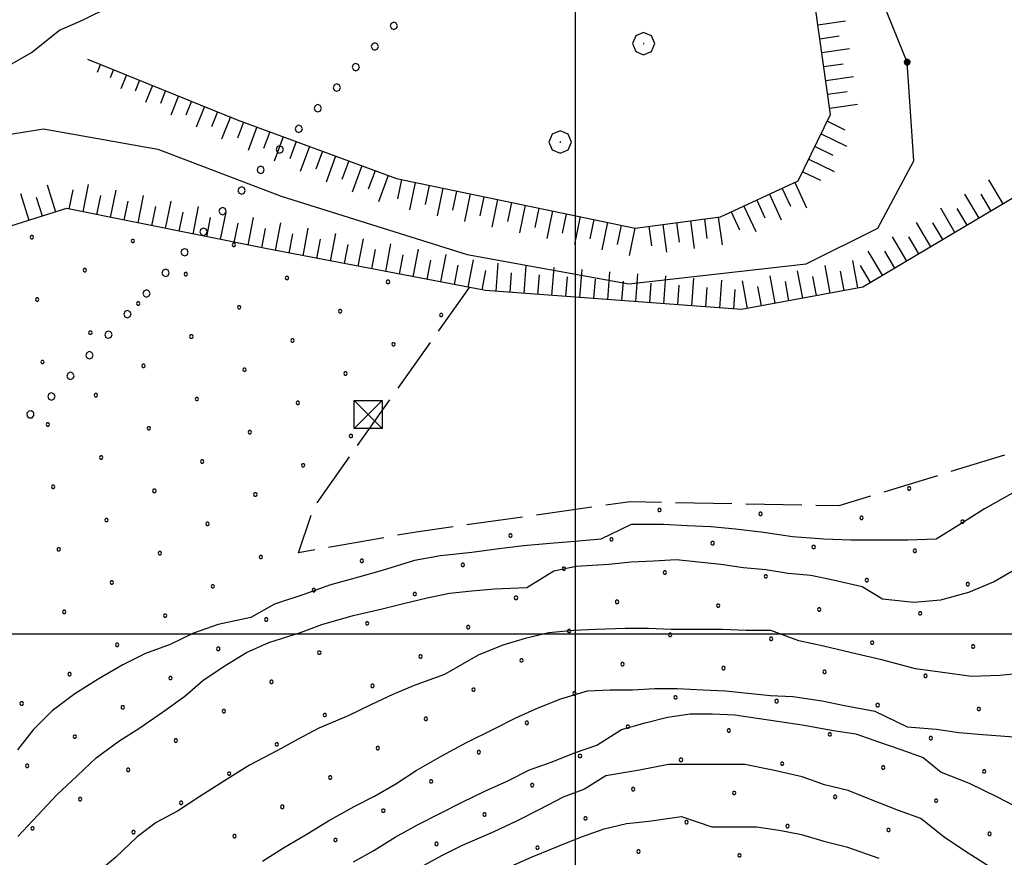
# Model space of a CAD drawing. Extents: x 2597731 to 2602555, y 4455316 to 4458774.
# Drawn here: x 2598401 to 2598576, y 4457460 to 4457610 of the extents above; entities that cross this region are included whole.
import ezdxf

# ---------------------------------------------------------------- set-up
doc = ezdxf.new("R2010")
doc.units = 0
doc.header["$LTSCALE"] = 5
doc.header["$MEASUREMENT"] = 0
for name, pattern in [('702', [2.5, 2, -0.5]), ('901', [0]), ('LSCA1', [1, -0.5, -0.5])]:
    doc.linetypes.add(name, pattern=pattern)
for name, color, linetype in [('30200000', 4, 'Continuous'), ('40210000', 1, 'Continuous'), ('60100000', 1, 'LSCA1'), ('70200000', 1, '702'), ('70400000', 1, 'Continuous'), ('80100000', 13, 'Continuous'), ('80200000', 1, 'Continuous'), ('80400000', 1, 'Continuous'), ('90100000', 240, '901'), ('C7140000', 1, 'Continuous'), ('CORNICE', 1, 'Continuous')]:
    doc.layers.add(name, color=color, linetype=linetype)

# ---------------------------------------------------------------- blocks, each defined once
blk = doc.blocks.new('TRALICCI')
at = {"linetype": 'Continuous'}
for p, q in [((-0.5, 0.5), (0.5, 0.5)), ((-0.5, -0.5), (-0.5, 0.5)), ((-0.5, 0.5), (0, 0)), ((0.5, 0.5), (-0.5, -0.5)), ((0.5, 0.5), (0.5, -0.5)), ((0, 0), (0.5, -0.5)), ((0.5, -0.5), (-0.5, -0.5))]:
    blk.add_line(p, q, dxfattribs=at)
blk = doc.blocks.new('BA1LUNG')
at = {"linetype": 'Continuous'}
blk.add_line((0, 0), (1, 0), dxfattribs=at)
blk = doc.blocks.new('BA1CORT')
at = {"linetype": 'Continuous'}
blk.add_line((0, 0), (0.7, 0), dxfattribs=at)
blk = doc.blocks.new('CERCHIO1')
at = {"linetype": 'Continuous'}
for p, q in [((0.003, 0.398), (-0.28, 0.28)), ((0.286, 0.28), (0.003, 0.398)), ((-0.28, 0.28), (-0.397, -0.002)), ((0, 0), (-0.002, -0.003)), ((0.002, 0.002), (0, 0)), ((0.005, 0.003), (0.002, 0.002)), ((0.009, 0.003), (0.005, 0.003)), ((0.011, 0.001), (0.009, 0.003)), ((0.013, -0.001), (0.011, 0.001)), ((0.403, -0.002), (0.286, 0.28)), ((-0.397, -0.002), (-0.28, -0.285)), ((-0.28, -0.285), (0.003, -0.402)), ((-0.002, -0.003), (-0.002, -0.006)), ((-0.002, -0.006), (0, -0.009)), ((0, -0.009), (0.002, -0.011)), ((0.002, -0.011), (0.005, -0.013)), ((0.003, -0.402), (0.286, -0.285)), ((0.005, -0.013), (0.009, -0.012)), ((0.009, -0.012), (0.011, -0.011)), ((0.011, -0.011), (0.013, -0.008)), ((0.014, -0.005), (0.013, -0.001)), ((0.013, -0.008), (0.014, -0.005)), ((0.286, -0.285), (0.403, -0.002))]:
    blk.add_line(p, q, dxfattribs=at)
blk = doc.blocks.new('CERCHIO5')
at = {"linetype": 'Continuous'}
for p, q in [((-0.196, 0.064), (-0.206, 0.001)), ((-0.206, 0.001), (-0.196, -0.062)), ((-0.003, -0.202), (-0.206, 0.001)), ((-0.206, 0.001), (-0.003, 0.001)), ((-0.196, -0.062), (0.022, 0.2)), ((-0.168, 0.12), (-0.196, 0.064)), ((0.162, -0.118), (-0.196, 0.064)), ((-0.196, 0.064), (0.19, -0.062)), ((-0.183, 0.032), (-0.184, 0.013)), ((-0.184, 0.013), (-0.184, -0.047)), ((-0.18, 0.058), (-0.183, 0.032)), ((-0.167, 0.093), (-0.182, 0.091)), ((-0.182, 0.091), (-0.092, 0.063)), ((-0.152, 0.092), (-0.18, 0.058)), ((-0.158, 0.051), (-0.172, 0.001)), ((-0.172, 0.001), (-0.165, -0.077)), ((-0.168, -0.118), (0.094, 0.177)), ((-0.123, 0.166), (-0.168, 0.12)), ((0.19, -0.062), (-0.168, 0.12)), ((-0.168, 0.12), (0, 0)), ((0, 0), (-0.168, -0.118)), ((-0.152, 0.092), (-0.167, 0.093)), ((-0.166, 0.023), (-0.083, 0.112)), ((-0.122, -0.02), (-0.166, 0.023)), ((-0.072, 0.156), (-0.158, 0.051)), ((-0.138, 0.053), (-0.158, -0.016)), ((-0.142, 0.108), (-0.152, 0.092)), ((-0.126, 0.022), (-0.152, 0.092)), ((-0.127, 0.089), (-0.145, 0)), ((-0.145, 0), (-0.12, -0.069)), ((-0.092, 0.063), (-0.144, 0.144)), ((-0.144, 0.144), (-0.002, 0.069)), ((-0.105, 0.116), (-0.142, 0.108)), ((-0.076, 0.082), (-0.138, 0.053)), ((-0.072, 0.156), (-0.127, 0.089)), ((-0.127, 0.089), (-0.123, 0.112)), ((-0.11, -0.009), (-0.127, 0.089)), ((-0.091, -0.032), (-0.126, 0.022)), ((-0.066, 0.194), (-0.123, 0.166)), ((0.06, 0.194), (-0.123, -0.164)), ((-0.123, -0.164), (-0.066, 0.194)), ((-0.003, -0.202), (-0.123, 0.166)), ((-0.123, 0.166), (0.162, -0.118)), ((-0.123, 0.112), (-0.114, 0.138)), ((-0.084, 0.048), (-0.122, -0.02)), ((-0.114, 0.138), (-0.098, 0.178)), ((-0.072, 0.156), (-0.105, 0.116)), ((-0.098, 0.178), (-0.082, 0.172)), ((-0.022, 0.154), (-0.084, 0.048)), ((-0.083, 0.112), (0.009, 0.101)), ((-0.082, 0.172), (-0.032, 0.175)), ((-0.05, 0.134), (-0.076, 0.082)), ((0.022, 0.2), (-0.072, 0.156)), ((-0.032, 0.175), (-0.072, 0.156)), ((-0.003, 0.152), (-0.072, 0.156)), ((-0.051, 0.061), (-0.07, -0.008)), ((-0.068, -0.179), (0.035, 0.008)), ((-0.003, 0.204), (-0.066, 0.194)), ((-0.066, 0.194), (0.116, -0.164)), ((0.012, 0.149), (-0.051, 0.112)), ((-0.051, 0.112), (-0.051, 0.061)), ((-0.016, 0.097), (-0.051, 0.061)), ((-0.051, 0.061), (-0.016, 0.097)), ((-0.04, 0.124), (-0.05, 0.134)), ((-0.032, 0.175), (-0.04, 0.124)), ((0.01, 0.186), (-0.032, 0.175)), ((0, 0.174), (-0.032, 0.175)), ((-0.032, 0.175), (0.012, 0.149)), ((0.006, 0.054), (-0.026, -0.018)), ((0.061, 0.125), (-0.022, 0.154)), ((-0.016, 0.097), (0.034, 0.11)), ((0.065, 0.085), (-0.016, 0.097)), ((-0.003, 0.001), (-0.003, 0.204)), ((0.06, 0.194), (-0.003, 0.204)), ((-0.003, 0.001), (0.06, 0.194)), ((0.116, 0.166), (-0.003, -0.202)), ((0.058, 0.137), (-0.003, 0.152)), ((-0.003, 0.001), (0.197, 0.001)), ((-0.003, 0.001), (-0.003, -0.202)), ((-0.002, 0.069), (0.042, 0.197)), ((0.042, 0.16), (0, 0.174)), ((0.072, 0.053), (0.002, -0.036)), ((0.067, 0.043), (0.006, 0.054)), ((0.009, 0.101), (0.072, 0.053)), ((0.034, 0.11), (0.01, 0.186)), ((0.026, -0.083), (0.079, 0.072)), ((0.147, 0.135), (0.033, 0.066)), ((0.033, 0.066), (0.19, 0.064)), ((0.034, 0.11), (0.093, 0.094)), ((0.074, -0.087), (0.034, 0.11)), ((0.035, 0.008), (0.147, 0.135)), ((0.094, 0.177), (0.038, -0.196)), ((0.042, 0.197), (0.067, 0.101)), ((0.107, 0.137), (0.042, 0.16)), ((0.051, -0.062), (0.106, 0.031)), ((0.118, 0.117), (0.058, 0.137)), ((0.116, 0.166), (0.06, 0.194)), ((0.06, -0.192), (0.116, 0.166)), ((0.162, 0.12), (0.06, -0.192)), ((0.079, 0.072), (0.061, 0.125)), ((0.119, 0.036), (0.065, 0.085)), ((0.065, -0.017), (0.067, 0.043)), ((0.067, 0.101), (0.08, 0.184)), ((0.08, 0.184), (0.195, -0.034)), ((0.093, 0.094), (0.124, 0.053)), ((0.14, 0.07), (0.097, -0.076)), ((0.106, 0.031), (0.14, 0.105)), ((0.158, 0.109), (0.107, 0.137)), ((0.162, 0.12), (0.116, 0.166)), ((0.116, -0.164), (0.162, 0.12)), ((0.116, -0.06), (0.119, 0.036)), ((0.156, 0.064), (0.118, 0.117)), ((0.124, 0.053), (0.124, 0.053)), ((0.124, 0.053), (0.128, -0.03)), ((0.131, -0.07), (0.156, 0.001)), ((0.14, 0.105), (0.14, 0.07)), ((0.162, 0.044), (0.156, 0.064)), ((0.156, 0.001), (0.162, 0.044)), ((0.174, 0.064), (0.158, 0.109)), ((0.19, 0.064), (0.162, 0.12)), ((0.19, 0.064), (0.173, -0.096)), ((0.182, -0.008), (0.174, 0.064)), ((0.2, 0.001), (0.19, 0.064)), ((0.19, -0.062), (0.2, 0.001)), ((-0.196, -0.062), (-0.168, -0.118)), ((0.173, -0.096), (-0.196, -0.062)), ((-0.184, -0.047), (-0.165, -0.099)), ((-0.168, -0.118), (-0.123, -0.164)), ((-0.165, -0.077), (-0.13, -0.127)), ((-0.165, -0.099), (-0.12, -0.15)), ((-0.158, -0.016), (-0.117, -0.042)), ((-0.15, -0.04), (-0.156, -0.11)), ((-0.156, -0.11), (-0.106, -0.134)), ((-0.122, -0.02), (-0.15, -0.04)), ((-0.13, -0.127), (-0.06, -0.146)), ((-0.125, -0.057), (-0.108, -0.025)), ((-0.101, -0.082), (-0.125, -0.057)), ((-0.123, -0.164), (-0.066, -0.192)), ((-0.108, -0.025), (-0.122, -0.02)), ((-0.12, -0.069), (-0.087, -0.093)), ((-0.12, -0.15), (-0.06, -0.163)), ((-0.117, -0.042), (-0.078, -0.017)), ((-0.101, -0.082), (-0.11, -0.009)), ((-0.106, -0.134), (-0.093, -0.156)), ((-0.003, -0.094), (-0.101, -0.082)), ((-0.083, -0.14), (-0.101, -0.082)), ((-0.064, -0.045), (-0.097, -0.097)), ((-0.097, -0.097), (0.026, -0.134)), ((-0.093, -0.156), (-0.091, -0.18)), ((-0.054, -0.075), (-0.091, -0.032)), ((-0.091, -0.18), (-0.054, -0.075)), ((-0.087, -0.093), (-0.028, -0.126)), ((-0.034, -0.151), (-0.083, -0.14)), ((-0.07, -0.008), (-0.042, -0.049)), ((0.038, -0.196), (-0.068, -0.179)), ((-0.066, -0.192), (-0.003, -0.202)), ((0.097, -0.076), (-0.064, -0.045)), ((-0.06, -0.146), (0.011, -0.159)), ((-0.06, -0.163), (-0.032, -0.185)), ((0.002, -0.036), (-0.054, -0.075)), ((0.051, -0.062), (-0.054, -0.075)), ((-0.054, -0.075), (0.051, -0.062)), ((-0.054, -0.075), (-0.049, -0.182)), ((-0.049, -0.182), (0.026, -0.083)), ((-0.042, -0.049), (0.014, -0.064)), ((0.048, -0.128), (-0.034, -0.151)), ((-0.032, -0.185), (0.04, -0.182)), ((-0.028, -0.126), (0.048, -0.128)), ((-0.026, -0.018), (0.022, -0.048)), ((0.136, -0.106), (-0.003, -0.094)), ((-0.003, -0.202), (0.06, -0.192)), ((0.011, -0.159), (0.044, -0.153)), ((0.014, -0.064), (0.048, -0.061)), ((0.022, -0.048), (0.075, -0.075)), ((0.026, -0.134), (0.074, -0.087)), ((0.128, -0.03), (0.035, -0.054)), ((0.035, -0.054), (0.048, -0.128)), ((0.04, -0.182), (0.062, -0.176)), ((0.044, -0.153), (0.098, -0.127)), ((0.048, -0.061), (0.065, -0.017)), ((0.048, -0.128), (0.107, -0.112)), ((0.128, -0.03), (0.051, -0.062)), ((0.06, -0.192), (0.116, -0.164)), ((0.062, -0.176), (0.095, -0.16)), ((0.075, -0.075), (0.152, -0.078)), ((0.095, -0.16), (0.119, -0.147)), ((0.098, -0.127), (0.131, -0.07)), ((0.107, -0.112), (0.116, -0.06)), ((0.116, -0.164), (0.162, -0.118)), ((0.119, -0.147), (0.136, -0.106)), ((0.195, -0.034), (0.128, -0.03)), ((0.152, -0.078), (0.175, -0.074)), ((0.162, -0.118), (0.19, -0.062)), ((0.175, -0.074), (0.182, -0.008))]:
    blk.add_line(p, q, dxfattribs=at)
blk = doc.blocks.new('PALLINO1')
at = {"linetype": 'Continuous'}
for p, q in [((-0.121, 0.088), (-0.15, 0)), ((-0.15, 0), (-0.121, -0.088)), ((-0.046, 0.143), (-0.121, 0.088)), ((0.046, 0.143), (-0.046, 0.143)), ((0.121, 0.088), (0.046, 0.143)), ((0.15, 0), (0.121, 0.088)), ((0.121, -0.088), (0.15, 0)), ((-0.121, -0.088), (-0.046, -0.143)), ((-0.046, -0.143), (0.046, -0.143)), ((0.046, -0.143), (0.121, -0.088))]:
    blk.add_line(p, q, dxfattribs=at)
blk = doc.blocks.new('CAMP_BB80D7DD')
at = {"layer": 'C7140000', "linetype": 'Continuous', "xscale": 2, "yscale": 2, "zscale": 2}
for p in [(2598403.035, 4457570.791), (2598421.05, 4457570.102), (2598439.065, 4457569.413), (2598412.524, 4457564.877), (2598430.538, 4457564.188), (2598448.553, 4457563.499), (2598466.567, 4457562.81), (2598403.997, 4457559.652), (2598422.012, 4457558.963), (2598440.026, 4457558.274), (2598458.041, 4457557.585), (2598476.056, 4457556.897), (2598413.485, 4457553.738), (2598431.5, 4457553.049), (2598449.515, 4457552.36), (2598467.529, 4457551.672), (2598404.959, 4457548.513), (2598422.974, 4457547.824), (2598440.988, 4457547.135), (2598459.003, 4457546.447), (2598414.447, 4457542.599), (2598432.462, 4457541.91), (2598450.476, 4457541.222), (2598405.921, 4457537.374), (2598423.935, 4457536.686), (2598441.95, 4457535.997), (2598459.965, 4457535.308), (2598415.409, 4457531.461), (2598433.424, 4457530.772), (2598451.438, 4457530.083), (2598406.883, 4457526.236), (2598559.526, 4457525.949), (2598424.897, 4457525.547), (2598442.912, 4457524.858), (2598514.97, 4457522.102), (2598532.985, 4457521.413), (2598550.999, 4457520.724), (2598416.371, 4457520.322), (2598434.385, 4457519.633), (2598569.014, 4457520.035), (2598488.429, 4457517.566), (2598506.444, 4457516.877), (2598524.458, 4457516.188), (2598542.473, 4457515.499), (2598407.844, 4457515.097), (2598425.859, 4457514.408), (2598443.874, 4457513.719), (2598560.488, 4457514.81), (2598461.888, 4457513.03), (2598479.903, 4457512.341), (2598497.917, 4457511.652), (2598515.932, 4457510.963), (2598533.947, 4457510.274), (2598417.333, 4457509.183), (2598435.347, 4457508.494), (2598551.961, 4457509.585), (2598569.976, 4457508.896), (2598453.362, 4457507.805), (2598471.376, 4457507.116), (2598489.391, 4457506.427), (2598507.406, 4457505.738), (2598525.42, 4457505.049), (2598408.806, 4457503.958), (2598426.821, 4457503.269), (2598543.435, 4457504.36), (2598561.449, 4457503.671), (2598444.835, 4457502.58), (2598462.85, 4457501.891), (2598480.865, 4457501.202), (2598498.879, 4457500.513), (2598516.894, 4457499.824), (2598418.294, 4457498.044), (2598534.908, 4457499.135), (2598552.923, 4457498.446), (2598570.937, 4457497.757), (2598436.309, 4457497.355), (2598454.324, 4457496.666), (2598472.338, 4457495.977), (2598490.353, 4457495.288), (2598508.367, 4457494.599), (2598409.768, 4457492.819), (2598526.382, 4457493.91), (2598544.397, 4457493.221), (2598562.411, 4457492.532), (2598427.783, 4457492.13), (2598445.797, 4457491.441), (2598463.812, 4457490.752), (2598481.826, 4457490.063), (2598499.841, 4457489.374), (2598401.242, 4457487.594), (2598517.856, 4457488.685), (2598535.87, 4457487.996), (2598553.885, 4457487.307), (2598419.256, 4457486.905), (2598437.271, 4457486.216), (2598455.285, 4457485.527), (2598571.899, 4457486.619), (2598473.3, 4457484.838), (2598491.315, 4457484.149), (2598509.329, 4457483.46), (2598527.344, 4457482.771), (2598545.358, 4457482.082), (2598410.73, 4457481.68), (2598428.744, 4457480.991), (2598446.759, 4457480.302), (2598563.373, 4457481.394), (2598464.774, 4457479.613), (2598482.788, 4457478.924), (2598500.803, 4457478.235), (2598518.817, 4457477.546), (2598536.832, 4457476.857), (2598402.203, 4457476.455), (2598420.218, 4457475.766), (2598438.233, 4457475.077), (2598554.846, 4457476.169), (2598572.861, 4457475.48), (2598456.247, 4457474.388), (2598474.262, 4457473.699), (2598492.276, 4457473.01), (2598510.291, 4457472.321), (2598528.305, 4457471.633), (2598411.692, 4457470.541), (2598429.706, 4457469.852), (2598546.32, 4457470.944), (2598564.335, 4457470.255), (2598447.721, 4457469.163), (2598465.735, 4457468.474), (2598483.75, 4457467.785), (2598501.764, 4457467.096), (2598519.779, 4457466.408), (2598403.165, 4457465.316), (2598421.18, 4457464.627), (2598537.794, 4457465.719), (2598555.808, 4457465.03), (2598573.823, 4457464.341), (2598439.194, 4457463.938), (2598457.209, 4457463.249), (2598475.224, 4457462.56), (2598493.238, 4457461.871), (2598511.253, 4457461.183), (2598529.267, 4457460.494)]:
    blk.add_blockref('PALLINO1', p, dxfattribs=at)
blk = doc.blocks.new('PALL0013')
at = {"linetype": 'Continuous'}
for p, q in [((-0.092, 0.1), (-0.13, 0.008)), ((-0.13, 0.008), (-0.092, -0.084)), ((0, 0.138), (-0.092, 0.1)), ((0.092, 0.1), (0, 0.138)), ((0.13, 0.008), (0.092, 0.1)), ((0.092, -0.084), (0.13, 0.008)), ((-0.092, -0.084), (0, -0.122)), ((0, -0.122), (0.092, -0.084))]:
    blk.add_line(p, q, dxfattribs=at)

msp = doc.modelspace()

# ---------------------------------------------------------------- linework, layer by layer
at = {"layer": '30200000', "linetype": 'Continuous', "flags": 128}
msp.add_lwpolyline([(2598390.33, 4457587.74), (2598405.13, 4457590.12), (2598425.53, 4457586.51), (2598447.52, 4457578.09), (2598480.71, 4457567.66), (2598509.51, 4457562.44), (2598541.11, 4457566.01), (2598553.91, 4457572.4), (2598560.32, 4457584.39), (2598559.14, 4457602), (2598552.35, 4457618.8)], dxfattribs=at)
at = {"layer": '60100000', "linetype": 'LSCA1', "flags": 128}
for points in [[(2598413, 4457602.56), (2598439.7, 4457591.72), (2598468.08, 4457581.22), (2598510.66, 4457572.4), (2598525.87, 4457574.42), (2598539.73, 4457580.83), (2598545.49, 4457592.65), (2598542.13, 4457616.31), (2598541.82, 4457645.38), (2598561.45, 4457676.12), (2598575, 4457710.59), (2598588.2, 4457739.31), (2598605.11, 4457752.47), (2598628.77, 4457754.82), (2598661.56, 4457755.81), (2598693.68, 4457769.64), (2598723.78, 4457791.92), (2598768.08, 4457809.8), (2598803.91, 4457816.19), (2598831.97, 4457827.32), (2598842.47, 4457855.37), (2598851.63, 4457892.54), (2598865.51, 4457915.85), (2598887.49, 4457933.41), (2598914.88, 4457941.83), (2598933.46, 4457937.42), (2598954.75, 4457932.34), (2598978.08, 4457934.68), (2598995.33, 4457944.13), (2599004.81, 4457973.87), (2599017.02, 4458015.43), (2599030.56, 4458040.43), (2599048.49, 4458060.02), (2599078.58, 4458077.57), (2599121.52, 4458094.78), (2599151.62, 4458116.38)], [(2598829.59, 4457806.03), (2598781.24, 4457787.48), (2598712.26, 4457755.43), (2598675.06, 4457730.11), (2598647, 4457724.05), (2598620.29, 4457709.54), (2598602.02, 4457688.6), (2598591.52, 4457671.03), (2598593.54, 4457654.46), (2598599.95, 4457645.33), (2598609.07, 4457630.12), (2598607.36, 4457606.79), (2598578.6, 4457578.09), (2598551.21, 4457561.89), (2598529.58, 4457557.85), (2598483.95, 4457561.27), (2598444.75, 4457568.74), (2598409.26, 4457575.87), (2598380.19, 4457566.76), (2598346.7, 4457541.78), (2598337.22, 4457513.73), (2598333.81, 4457479.26), (2598320.57, 4457412.68), (2598300.59, 4457362.68), (2598289.08, 4457339.03), (2598273.5, 4457307.94)]]:
    msp.add_lwpolyline(points, dxfattribs=at)
at = {"layer": '70200000', "linetype": '702', "flags": 128}
msp.add_lwpolyline([(2598999.6, 4457633.86), (2598957.05, 4457645.2), (2598926.63, 4457647.6), (2598894.86, 4457647.96), (2598850.93, 4457654.76), (2598813.42, 4457662.9), (2598770.49, 4457668.68), (2598745.15, 4457677.15), (2598738.74, 4457688.65), (2598732.33, 4457711.3), (2598726.94, 4457723.47), (2598719.84, 4457725.17), (2598694.81, 4457697.81), (2598670.12, 4457686.68), (2598655.58, 4457670.47), (2598648.12, 4457645.12), (2598641, 4457616.4), (2598641.65, 4457592.4), (2598624.73, 4457561.32), (2598597.34, 4457549.51), (2598576.71, 4457531.95), (2598546.95, 4457522.85), (2598509.77, 4457523.56), (2598471.58, 4457518.18), (2598450.62, 4457514.48), (2598453.33, 4457522.59), (2598481.08, 4457561.82)], dxfattribs=at)
at = {"layer": '80100000', "linetype": 'Continuous', "flags": 128}
for points in [[(2598400.54, 4457463.87), (2598404.14, 4457467.67), (2598407.54, 4457471.27), (2598411.14, 4457474.67), (2598414.54, 4457477.87), (2598418.54, 4457480.87), (2598422.34, 4457483.27), (2598426.34, 4457486.07), (2598430.34, 4457488.87), (2598433.54, 4457491.67), (2598437.34, 4457494.27), (2598441.34, 4457496.67), (2598445.34, 4457498.47), (2598450.94, 4457500.27), (2598454.74, 4457501.67), (2598460.34, 4457503.27), (2598465.54, 4457504.47), (2598469.54, 4457505.47), (2598473.54, 4457506.47), (2598477.54, 4457507.27), (2598481.54, 4457507.67), (2598485.54, 4457508.07), (2598491.34, 4457508.27), (2598496.14, 4457511.27), (2598500.14, 4457512.07), (2598505.94, 4457512.47), (2598509.94, 4457512.87), (2598513.94, 4457513.07), (2598517.94, 4457513.27), (2598521.94, 4457512.87), (2598525.94, 4457512.47), (2598529.94, 4457511.87), (2598533.94, 4457511.47), (2598537.94, 4457510.87), (2598541.94, 4457510.47), (2598545.94, 4457509.67), (2598551.14, 4457508.47), (2598554.74, 4457506.27), (2598560.34, 4457505.67), (2598565.14, 4457506.07), (2598570.14, 4457507.47), (2598574.54, 4457509.27), (2598578.94, 4457511.87)], [(2598488.1, 4457458.41), (2598492.3, 4457460.21), (2598497.1, 4457462.21), (2598501.1, 4457463.81), (2598505.1, 4457465.21), (2598509.1, 4457466.21), (2598513.1, 4457466.61), (2598518.9, 4457467.41), (2598524.3, 4457465.61), (2598528.3, 4457465.61), (2598532.3, 4457465.61), (2598536.3, 4457465.01), (2598540.3, 4457464.21), (2598544.3, 4457463.01), (2598548.3, 4457462.01), (2598554.1, 4457460.01)]]:
    msp.add_lwpolyline(points, dxfattribs=at)
at = {"layer": '80200000', "linetype": 'Continuous', "flags": 128}
for points in [[(2598397.81, 4457600.73), (2598403.01, 4457603.73), (2598408.01, 4457607.73), (2598412.21, 4457609.53), (2598417.01, 4457611.93)], [(2598577.91, 4457525.11), (2598572.91, 4457522.31), (2598568.51, 4457519.51), (2598564.31, 4457516.91), (2598559.31, 4457516.71), (2598553.91, 4457516.71), (2598549.11, 4457516.71), (2598544.31, 4457516.91), (2598538.71, 4457517.31), (2598533.51, 4457518.11), (2598528.51, 4457518.71), (2598524.11, 4457519.11), (2598519.91, 4457519.31), (2598515.71, 4457519.51), (2598509.91, 4457519.51), (2598504.51, 4457516.91), (2598499.91, 4457516.51), (2598495.51, 4457516.11), (2598490.71, 4457515.71), (2598485.91, 4457515.11), (2598481.51, 4457514.51), (2598475.91, 4457513.91), (2598471.31, 4457513.11), (2598465.51, 4457511.31), (2598461.31, 4457510.11), (2598456.11, 4457508.71), (2598451.71, 4457507.11), (2598446.31, 4457505.31), (2598442.11, 4457502.91), (2598436.31, 4457501.71), (2598431.91, 4457500.11), (2598427.71, 4457498.11), (2598423.31, 4457496.51), (2598419.31, 4457494.51), (2598414.91, 4457491.91), (2598410.71, 4457489.31), (2598406.71, 4457486.31), (2598403.31, 4457482.91), (2598400.51, 4457479.31)], [(2598579.84, 4457492.99), (2598575.64, 4457492.59), (2598570.64, 4457492.39), (2598565.04, 4457493.19), (2598560.64, 4457493.79), (2598554.64, 4457495.39), (2598550.24, 4457496.39), (2598544.24, 4457497.79), (2598539.84, 4457498.79), (2598534.84, 4457500.59), (2598530.44, 4457500.59), (2598526.24, 4457500.79), (2598521.24, 4457500.79), (2598517.04, 4457500.79), (2598513.04, 4457500.99), (2598508.84, 4457500.99), (2598503.64, 4457500.79), (2598499.64, 4457500.59), (2598495.24, 4457500.19), (2598491.04, 4457499.19), (2598487.04, 4457497.99), (2598482.64, 4457496.19), (2598476.64, 4457492.79), (2598471.24, 4457490.79), (2598467.44, 4457489.19), (2598463.64, 4457487.39), (2598459.44, 4457485.39), (2598454.24, 4457483.19), (2598450.44, 4457481.19), (2598446.84, 4457479.19), (2598441.84, 4457476.59), (2598437.44, 4457473.79), (2598433.04, 4457470.99), (2598429.04, 4457468.39), (2598425.24, 4457466.39), (2598421.84, 4457463.79), (2598418.04, 4457460.19), (2598414.24, 4457456.99)], [(2598444.16, 4457459.44), (2598447.96, 4457461.84), (2598451.96, 4457464.24), (2598455.96, 4457466.64), (2598460.56, 4457469.24), (2598464.16, 4457471.04), (2598467.96, 4457473.24), (2598471.56, 4457475.64), (2598476.16, 4457478.24), (2598480.56, 4457480.64), (2598485.36, 4457483.04), (2598489.36, 4457485.04), (2598493.36, 4457486.84), (2598497.36, 4457488.44), (2598502.16, 4457489.84), (2598506.16, 4457490.04), (2598510.16, 4457490.04), (2598514.16, 4457490.24), (2598518.16, 4457490.24), (2598522.76, 4457490.04), (2598526.76, 4457489.84), (2598530.76, 4457489.44), (2598534.76, 4457489.04), (2598538.76, 4457488.84), (2598543.96, 4457488.04), (2598547.96, 4457487.24), (2598553.36, 4457486.24), (2598559.16, 4457483.44), (2598564.36, 4457483.04), (2598568.36, 4457482.44), (2598572.56, 4457482.04), (2598578.16, 4457481.64)], [(2598460.42, 4457459.36), (2598464.02, 4457461.36), (2598467.82, 4457463.76), (2598471.82, 4457465.96), (2598475.82, 4457467.96), (2598479.82, 4457469.96), (2598483.82, 4457471.96), (2598487.82, 4457473.76), (2598491.82, 4457475.76), (2598495.82, 4457477.16), (2598499.82, 4457478.76), (2598503.82, 4457480.16), (2598508.22, 4457482.96), (2598512.42, 4457484.16), (2598516.42, 4457485.16), (2598520.42, 4457485.76), (2598524.42, 4457485.76), (2598528.42, 4457485.56), (2598532.42, 4457484.96), (2598536.42, 4457484.36), (2598540.42, 4457483.76), (2598546.02, 4457482.76), (2598550.02, 4457482.16), (2598554.02, 4457480.76), (2598558.02, 4457479.36), (2598562.02, 4457477.96), (2598565.22, 4457475.36), (2598570.22, 4457473.36), (2598575.22, 4457470.96), (2598579.42, 4457468.76)], [(2598574.41, 4457458.08), (2598570.01, 4457460.88), (2598565.81, 4457463.68), (2598561.61, 4457467.08), (2598557.61, 4457468.48), (2598552.61, 4457470.48), (2598548.61, 4457472.08), (2598544.41, 4457473.08), (2598540.41, 4457474.48), (2598535.21, 4457475.68), (2598530.21, 4457476.68), (2598525.81, 4457476.68), (2598521.81, 4457476.68), (2598516.61, 4457476.68), (2598511.41, 4457475.68), (2598505.41, 4457474.68), (2598501.61, 4457472.28), (2598497.81, 4457470.88), (2598493.61, 4457468.68), (2598489.61, 4457466.68), (2598485.41, 4457464.68), (2598479.81, 4457462.28), (2598476.21, 4457460.48), (2598472.21, 4457458.28)]]:
    msp.add_lwpolyline(points, dxfattribs=at)
at = {"layer": 'CORNICE', "linetype": 'Continuous', "flags": 128}
for points in [[(2598500, 4455805.03), (2598500, 4458580.37)], [(2597888.97, 4457500), (2601432.46, 4457500)]]:
    msp.add_lwpolyline(points, dxfattribs=at)

# ---------------------------------------------------------------- block references
at = {"layer": '40210000', "linetype": 'Continuous', "xscale": 5, "yscale": 5, "zscale": 5}
msp.add_blockref('TRALICCI', (2598463.01, 4457539.12), dxfattribs=at)
at = {"layer": '60100000', "linetype": 'Continuous'}
for name, p, xscale, yscale, zscale, rotation in [('BA1LUNG', (2598543.22, 4457608.66), 4.999999999375142, 4.999999999375142, 4.999999999375142, 8.081621614577847), ('BA1CORT', (2598543.57, 4457606.19), 4.999999999375142, 4.999999999375142, 4.999999999375142, 8.081621614577847), ('BA1LUNG', (2598543.92, 4457603.71), 4.999999999375142, 4.999999999375142, 4.999999999375142, 8.081621614577847), ('BA1LUNG', (2598415.32, 4457601.62), 1.593105971760514, 1.593105971760514, 1.593105971760514, 247.8998218678443), ('BA1CORT', (2598544.27, 4457601.24), 4.999999999375142, 4.999999999375142, 4.999999999375142, 8.081621614577847), ('BA1CORT', (2598417.64, 4457600.68), 2.278533753222038, 2.278533753222038, 2.278533753222038, 247.8998218704033), ('BA1LUNG', (2598419.95, 4457599.74), 2.721466281490324, 2.721466281490324, 2.721466281490324, 247.8998218475165), ('BA1CORT', (2598422.27, 4457598.8), 3.049340828869336, 3.049340828869336, 3.049340828869336, 247.8998218422537), ('BA1LUNG', (2598544.62, 4457598.76), 4.999999999375142, 4.999999999375142, 4.999999999375142, 8.081621614577847), ('BA1LUNG', (2598424.58, 4457597.86), 3.309772536982538, 3.309772536982538, 3.309772536982538, 247.8998218539493), ('BA1CORT', (2598426.9, 4457596.92), 3.525828703673714, 3.525828703673714, 3.525828703673714, 247.8998218420821), ('BA1CORT', (2598544.97, 4457596.29), 4.999999999375142, 4.999999999375142, 4.999999999375142, 8.081621614577847), ('BA1LUNG', (2598429.22, 4457595.98), 3.71045287550018, 3.71045287550018, 3.71045287550018, 247.899821851072), ('BA1CORT', (2598431.53, 4457595.04), 3.871639710287169, 3.871639710287169, 3.871639710287169, 247.8998218554194), ('BA1LUNG', (2598545.33, 4457593.81), 4.999999999375142, 4.999999999375142, 4.999999999375142, 8.081621614577847), ('BA1LUNG', (2598433.85, 4457594.1), 4.014675028347459, 4.014675028347459, 4.014675028347459, 247.8998218509506), ('BA1CORT', (2598436.17, 4457593.16), 4.143236318712061, 4.143236318712061, 4.143236318712061, 247.8998218490784), ('BA1LUNG', (2598438.48, 4457592.22), 4.259985582024396, 4.259985582024396, 4.259985582024396, 247.8998218574212), ('BA1CORT', (2598440.81, 4457591.31), 4.366911885946831, 4.366911885946831, 4.366911885946831, 249.6967869680156), ('BA1CORT', (2598544.91, 4457591.46), 4.999999999899108, 4.999999999899108, 4.999999999899108, 334.0447870202409), ('BA1LUNG', (2598443.16, 4457590.44), 4.465540667252662, 4.465540667252662, 4.465540667252662, 249.6967869529848), ('BA1CORT', (2598445.5, 4457589.58), 4.557067487623833, 4.557067487623833, 4.557067487623833, 249.6967869545289), ('BA1LUNG', (2598543.82, 4457589.21), 4.999999999899108, 4.999999999899108, 4.999999999899108, 334.0447870202409), ('BA1LUNG', (2598447.85, 4457588.71), 4.642446787982081, 4.642446787982081, 4.642446787982081, 249.6967869604285), ('BA1CORT', (2598450.19, 4457587.84), 4.722452657021639, 4.722452657021639, 4.722452657021639, 249.6967869609329), ('BA1LUNG', (2598452.54, 4457586.97), 4.797721599803701, 4.797721599803701, 4.797721599803701, 249.6967869726496), ('BA1CORT', (2598454.88, 4457586.11), 4.868783318856539, 4.868783318856539, 4.868783318856539, 249.6967869581513), ('BA1CORT', (2598542.72, 4457586.96), 4.999999999899108, 4.999999999899108, 4.999999999899108, 334.0447870202409), ('BA1LUNG', (2598457.23, 4457585.24), 4.936083355206518, 4.936083355206518, 4.936083355206518, 249.6967869796376), ('BA1CORT', (2598459.57, 4457584.37), 5.00000000137633, 5.00000000137633, 5.00000000137633, 249.696786980354), ('BA1LUNG', (2598541.63, 4457584.71), 4.999999999899108, 4.999999999899108, 4.999999999899108, 334.0447870202409), ('BA1LUNG', (2598461.91, 4457583.5), 5.00000000137633, 5.00000000137633, 5.00000000137633, 249.696786980354), ('BA1CORT', (2598464.26, 4457582.64), 5.00000000137633, 5.00000000137633, 5.00000000137633, 249.696786980354), ('BA1CORT', (2598540.53, 4457582.46), 4.999999999899108, 4.999999999899108, 4.999999999899108, 334.0447870202409), ('BA1LUNG', (2598466.6, 4457581.77), 5.00000000137633, 5.00000000137633, 5.00000000137633, 249.696786980354), ('BA1CORT', (2598468.99, 4457581.04), 5.000000001448003, 5.000000001448003, 5.000000001448003, 258.292389337257), ('BA1LUNG', (2598471.43, 4457580.53), 5.000000001448003, 5.000000001448003, 5.000000001448003, 258.292389337257), ('BA1LUNG', (2598539.12, 4457580.54), 5.000000001562677, 5.000000001562677, 5.000000001562677, 294.8183707980685), ('BA1LUNG', (2598576.28, 4457576.72), 4.999999999471056, 4.999999999471056, 4.999999999471056, 120.6021948806631), ('BA1LUNG', (2598407.35, 4457575.26), 5.000000001589067, 5.000000001589067, 5.000000001589067, 107.3822952289288), ('BA1CORT', (2598409.74, 4457575.77), 5.000000001319035, 5.000000001319035, 5.000000001319035, 78.64163492471187), ('BA1LUNG', (2598412.2, 4457575.28), 5.000000001319035, 5.000000001319035, 5.000000001319035, 78.64163492471187), ('BA1LUNG', (2598417.1, 4457574.29), 5.000000001319035, 5.000000001319035, 5.000000001319035, 78.64163492471187), ('BA1CORT', (2598473.88, 4457580.02), 5.000000001448003, 5.000000001448003, 5.000000001448003, 258.292389337257), ('BA1LUNG', (2598476.33, 4457579.51), 5.000000001448003, 5.000000001448003, 5.000000001448003, 258.292389337257), ('BA1CORT', (2598478.78, 4457579.01), 5.000000001448003, 5.000000001448003, 5.000000001448003, 258.292389337257), ('BA1CORT', (2598536.85, 4457579.49), 5.000000001562677, 5.000000001562677, 5.000000001562677, 294.8183707980685), ('BA1LUNG', (2598402.57, 4457573.77), 5.000000001589067, 5.000000001589067, 5.000000001589067, 107.3822952289288), ('BA1CORT', (2598404.96, 4457574.52), 5.000000001589067, 5.000000001589067, 5.000000001589067, 107.3822952289288), ('BA1CORT', (2598414.65, 4457574.78), 5.000000001319035, 5.000000001319035, 5.000000001319035, 78.64163492471187), ('BA1CORT', (2598419.55, 4457573.8), 5.000000001319035, 5.000000001319035, 5.000000001319035, 78.64163492471187), ('BA1LUNG', (2598422, 4457573.31), 5.000000001319035, 5.000000001319035, 5.000000001319035, 78.64163492471187), ('BA1LUNG', (2598426.9, 4457572.32), 5.000000001319035, 5.000000001319035, 5.000000001319035, 78.64163492471187), ('BA1LUNG', (2598481.23, 4457578.5), 5.000000001448003, 5.000000001448003, 5.000000001448003, 258.292389337257), ('BA1CORT', (2598483.67, 4457577.99), 5.000000001448003, 5.000000001448003, 5.000000001448003, 258.292389337257), ('BA1LUNG', (2598486.12, 4457577.48), 5.000000001448003, 5.000000001448003, 5.000000001448003, 258.292389337257), ('BA1CORT', (2598488.57, 4457576.98), 5.000000001448003, 5.000000001448003, 5.000000001448003, 258.292389337257), ('BA1CORT', (2598532.31, 4457577.39), 5.000000001562677, 5.000000001562677, 5.000000001562677, 294.8183707980685), ('BA1LUNG', (2598534.58, 4457578.44), 5.000000001562677, 5.000000001562677, 5.000000001562677, 294.8183707980685), ('BA1LUNG', (2598571.98, 4457574.17), 4.999999999471056, 4.999999999471056, 4.999999999471056, 120.6021948806631), ('BA1CORT', (2598574.13, 4457575.44), 4.999999999471056, 4.999999999471056, 4.999999999471056, 120.6021948806631), ('BA1CORT', (2598424.45, 4457572.81), 5.000000001319035, 5.000000001319035, 5.000000001319035, 78.64163492471187), ('BA1CORT', (2598429.35, 4457571.83), 5.000000001319035, 5.000000001319035, 5.000000001319035, 78.64163492471187), ('BA1LUNG', (2598431.8, 4457571.34), 5.000000001319035, 5.000000001319035, 5.000000001319035, 78.64163492471187), ('BA1LUNG', (2598436.71, 4457570.35), 5.000000001319035, 5.000000001319035, 5.000000001319035, 78.64163492471187), ('BA1LUNG', (2598491.02, 4457576.47), 5.000000001448003, 5.000000001448003, 5.000000001448003, 258.292389337257), ('BA1CORT', (2598493.47, 4457575.96), 5.000000001448003, 5.000000001448003, 5.000000001448003, 258.292389337257), ('BA1LUNG', (2598495.91, 4457575.46), 5.000000001448003, 5.000000001448003, 5.000000001448003, 258.292389337257), ('BA1CORT', (2598527.77, 4457575.29), 5.000000001562677, 5.000000001562677, 5.000000001562677, 294.8183707980685), ('BA1LUNG', (2598530.04, 4457576.34), 5.000000001562677, 5.000000001562677, 5.000000001562677, 294.8183707980685), ('BA1LUNG', (2598567.67, 4457571.63), 4.999999999471056, 4.999999999471056, 4.999999999471056, 120.6021948806631), ('BA1CORT', (2598569.83, 4457572.9), 4.999999999471056, 4.999999999471056, 4.999999999471056, 120.6021948806631), ('BA1CORT', (2598434.25, 4457570.84), 5.000000001319035, 5.000000001319035, 5.000000001319035, 78.64163492471187), ('BA1LUNG', (2598441.61, 4457569.37), 5.000000001319035, 5.000000001319035, 5.000000001319035, 78.64163492471187), ('BA1CORT', (2598498.36, 4457574.95), 5.000000001448003, 5.000000001448003, 5.000000001448003, 258.292389337257), ('BA1LUNG', (2598500.81, 4457574.44), 5.000000001448003, 5.000000001448003, 5.000000001448003, 258.292389337257), ('BA1CORT', (2598503.26, 4457573.93), 5.000000001448003, 5.000000001448003, 5.000000001448003, 258.292389337257), ('BA1LUNG', (2598505.71, 4457573.43), 5.000000001448003, 5.000000001448003, 5.000000001448003, 258.292389337257), ('BA1CORT', (2598518.04, 4457573.38), 4.999999998071227, 4.999999998071227, 4.999999998071227, 277.5455418740403), ('BA1LUNG', (2598520.52, 4457573.71), 4.999999998071227, 4.999999998071227, 4.999999998071227, 277.5455418740403), ('BA1CORT', (2598522.99, 4457574.03), 4.999999998071227, 4.999999998071227, 4.999999998071227, 277.5455418740403), ('BA1LUNG', (2598525.47, 4457574.36), 4.999999998071227, 4.999999998071227, 4.999999998071227, 277.5455418740403), ('BA1LUNG', (2598563.37, 4457569.08), 4.999999999471056, 4.999999999471056, 4.999999999471056, 120.6021948806631), ('BA1CORT', (2598565.52, 4457570.35), 4.999999999471056, 4.999999999471056, 4.999999999471056, 120.6021948806631), ('BA1CORT', (2598439.16, 4457569.86), 5.000000001319035, 5.000000001319035, 5.000000001319035, 78.64163492471187), ('BA1CORT', (2598444.06, 4457568.88), 5.000000001319035, 5.000000001319035, 5.000000001319035, 78.64163492471187), ('BA1LUNG', (2598446.51, 4457568.4), 4.999999998566437, 4.999999998566437, 4.999999998566437, 79.21294854396268), ('BA1LUNG', (2598451.42, 4457567.46), 4.999999998566437, 4.999999998566437, 4.999999998566437, 79.21294854396268), ('BA1CORT', (2598508.15, 4457572.92), 5.000000001448003, 5.000000001448003, 5.000000001448003, 258.292389337257), ('BA1LUNG', (2598510.6, 4457572.41), 5.000000001448003, 5.000000001448003, 5.000000001448003, 258.292389337257), ('BA1CORT', (2598513.08, 4457572.72), 4.999999998071227, 4.999999998071227, 4.999999998071227, 277.5455418740403), ('BA1LUNG', (2598515.56, 4457573.05), 4.999999998071227, 4.999999998071227, 4.999999998071227, 277.5455418740403), ('BA1CORT', (2598448.97, 4457567.93), 4.999999998566437, 4.999999998566437, 4.999999998566437, 79.21294854396268), ('BA1CORT', (2598453.88, 4457567), 4.999999998566437, 4.999999998566437, 4.999999998566437, 79.21294854396268), ('BA1LUNG', (2598456.34, 4457566.53), 4.999999998566437, 4.999999998566437, 4.999999998566437, 79.21294854396268), ('BA1LUNG', (2598461.25, 4457565.59), 4.999999998566437, 4.999999998566437, 4.999999998566437, 79.21294854396268), ('BA1LUNG', (2598559.07, 4457566.53), 4.999999999471056, 4.999999999471056, 4.999999999471056, 120.6021948806631), ('BA1CORT', (2598561.22, 4457567.81), 4.999999999471056, 4.999999999471056, 4.999999999471056, 120.6021948806631), ('BA1CORT', (2598458.79, 4457566.06), 4.999999998566437, 4.999999998566437, 4.999999998566437, 79.21294854396268), ('BA1CORT', (2598463.7, 4457565.13), 4.999999998566437, 4.999999998566437, 4.999999998566437, 79.21294854396268), ('BA1LUNG', (2598466.16, 4457564.66), 4.999999998566437, 4.999999998566437, 4.999999998566437, 79.21294854396268), ('BA1LUNG', (2598471.07, 4457563.72), 4.999999998566437, 4.999999998566437, 4.999999998566437, 79.21294854396268), ('BA1LUNG', (2598554.76, 4457563.99), 4.999999999471056, 4.999999999471056, 4.999999999471056, 120.6021948806631), ('BA1CORT', (2598556.92, 4457565.26), 4.999999999471056, 4.999999999471056, 4.999999999471056, 120.6021948806631), ('BA1CORT', (2598468.62, 4457564.19), 4.999999998566437, 4.999999998566437, 4.999999998566437, 79.21294854396268), ('BA1CORT', (2598473.53, 4457563.25), 4.999999998566437, 4.999999998566437, 4.999999998566437, 79.21294854396268), ('BA1LUNG', (2598475.98, 4457562.79), 4.999999998566437, 4.999999998566437, 4.999999998566437, 79.21294854396268), ('BA1LUNG', (2598480.89, 4457561.85), 4.999999998566437, 4.999999998566437, 4.999999998566437, 79.21294854396268), ('BA1LUNG', (2598550.35, 4457561.73), 4.999999999265232, 4.999999999265232, 4.999999999265232, 100.5721585467919), ('BA1CORT', (2598478.44, 4457562.32), 4.999999998566437, 4.999999998566437, 4.999999998566437, 79.21294854396268), ('BA1CORT', (2598483.35, 4457561.38), 4.999999998566437, 4.999999998566437, 4.999999998566437, 79.21294854396268), ('BA1LUNG', (2598485.83, 4457561.13), 4.999999998403307, 4.999999998403307, 4.999999998403307, 85.71587280506316), ('BA1LUNG', (2598490.82, 4457560.75), 4.999999998403307, 4.999999998403307, 4.999999998403307, 85.71587280506316), ('BA1LUNG', (2598495.81, 4457560.38), 4.999999998403307, 4.999999998403307, 4.999999998403307, 85.71587280506316), ('BA1LUNG', (2598500.79, 4457560.01), 4.999999998403307, 4.999999998403307, 4.999999998403307, 85.71587280506316), ('BA1LUNG', (2598505.78, 4457559.63), 4.999999998403307, 4.999999998403307, 4.999999998403307, 85.71587280506316), ('BA1LUNG', (2598540.52, 4457559.89), 4.999999999265232, 4.999999999265232, 4.999999999265232, 100.5721585467919), ('BA1LUNG', (2598545.44, 4457560.81), 4.999999999265232, 4.999999999265232, 4.999999999265232, 100.5721585467919), ('BA1CORT', (2598547.9, 4457561.27), 4.999999999265232, 4.999999999265232, 4.999999999265232, 100.5721585467919), ('BA1CORT', (2598552.61, 4457562.72), 4.999999999471056, 4.999999999471056, 4.999999999471056, 120.6021948806631), ('BA1CORT', (2598488.33, 4457560.94), 4.999999998403307, 4.999999998403307, 4.999999998403307, 85.71587280506316), ('BA1CORT', (2598493.31, 4457560.57), 4.999999998403307, 4.999999998403307, 4.999999998403307, 85.71587280506316), ('BA1CORT', (2598498.3, 4457560.19), 4.999999998403307, 4.999999998403307, 4.999999998403307, 85.71587280506316), ('BA1CORT', (2598503.29, 4457559.82), 4.999999998403307, 4.999999998403307, 4.999999998403307, 85.71587280506316), ('BA1CORT', (2598508.27, 4457559.45), 4.999999998403307, 4.999999998403307, 4.999999998403307, 85.71587280506316), ('BA1LUNG', (2598510.76, 4457559.26), 4.999999998403307, 4.999999998403307, 4.999999998403307, 85.71587280506316), ('BA1LUNG', (2598515.75, 4457558.89), 4.999999998403307, 4.999999998403307, 4.999999998403307, 85.71587280506316), ('BA1LUNG', (2598520.74, 4457558.51), 4.999999998403307, 4.999999998403307, 4.999999998403307, 85.71587280506316), ('BA1LUNG', (2598525.72, 4457558.14), 4.999999998403307, 4.999999998403307, 4.999999998403307, 85.71587280506316), ('BA1LUNG', (2598530.69, 4457558.06), 4.999999999265232, 4.999999999265232, 4.999999999265232, 100.5721585467919), ('BA1LUNG', (2598535.61, 4457558.98), 4.999999999265232, 4.999999999265232, 4.999999999265232, 100.5721585467919), ('BA1CORT', (2598538.07, 4457559.43), 4.999999999265232, 4.999999999265232, 4.999999999265232, 100.5721585467919), ('BA1CORT', (2598542.98, 4457560.35), 4.999999999265232, 4.999999999265232, 4.999999999265232, 100.5721585467919), ('BA1CORT', (2598513.26, 4457559.07), 4.999999998403307, 4.999999998403307, 4.999999998403307, 85.71587280506316), ('BA1CORT', (2598518.24, 4457558.7), 4.999999998403307, 4.999999998403307, 4.999999998403307, 85.71587280506316), ('BA1CORT', (2598523.23, 4457558.33), 4.999999998403307, 4.999999998403307, 4.999999998403307, 85.71587280506316), ('BA1CORT', (2598528.22, 4457557.95), 4.999999998403307, 4.999999998403307, 4.999999998403307, 85.71587280506316), ('BA1CORT', (2598533.15, 4457558.52), 4.999999999265232, 4.999999999265232, 4.999999999265232, 100.5721585467919)]:
    msp.add_blockref(name, p, dxfattribs=dict(at, xscale=xscale, yscale=yscale, zscale=zscale, rotation=rotation))
at = {"layer": '70400000', "linetype": 'Continuous', "xscale": 5, "yscale": 5, "zscale": 5}
for p in [(2598512.14, 4457605.32), (2598497.25, 4457587.76)]:
    msp.add_blockref('CERCHIO1', p, dxfattribs=at)
at = {"layer": '80400000', "linetype": 'Continuous', "xscale": 2.5, "yscale": 2.5, "zscale": 2.5}
msp.add_blockref('CERCHIO5', (2598559.14, 4457602), dxfattribs=at)
at = {"layer": '90100000', "linetype": 'Continuous', "lineweight": 0}
for p, xscale, yscale, zscale, rotation in [((2598467.58, 4457608.45), 5.000000001548753, 5.000000001548753, 5.000000001548753, 317.2662630805265), ((2598464.19, 4457604.77), 5.000000001548753, 5.000000001548753, 5.000000001548753, 317.2662630805265), ((2598460.8, 4457601.1), 5.000000001548753, 5.000000001548753, 5.000000001548753, 317.2662630805265), ((2598457.41, 4457597.43), 5.000000001548753, 5.000000001548753, 5.000000001548753, 317.2662630805265), ((2598454.01, 4457593.76), 5.000000001548753, 5.000000001548753, 5.000000001548753, 317.2662630805265), ((2598450.62, 4457590.08), 5.000000001548753, 5.000000001548753, 5.000000001548753, 317.2662630805265), ((2598447.23, 4457586.41), 5.000000001548753, 5.000000001548753, 5.000000001548753, 317.2662630805265), ((2598443.83, 4457582.74), 5.000000001548753, 5.000000001548753, 5.000000001548753, 317.2662630805265), ((2598440.44, 4457579.07), 5.000000001548753, 5.000000001548753, 5.000000001548753, 317.2662630805265), ((2598437.05, 4457575.39), 5.000000001548753, 5.000000001548753, 5.000000001548753, 317.2662630805265), ((2598433.65, 4457571.72), 5.000000001548753, 5.000000001548753, 5.000000001548753, 317.2662630805265), ((2598430.26, 4457568.05), 5.000000001548753, 5.000000001548753, 5.000000001548753, 317.2662630805265), ((2598426.87, 4457564.38), 5.000000001548753, 5.000000001548753, 5.000000001548753, 317.2662630805265), ((2598423.48, 4457560.7), 5.000000001548753, 5.000000001548753, 5.000000001548753, 317.2662630805265), ((2598420.08, 4457557.03), 5.000000001548753, 5.000000001548753, 5.000000001548753, 317.2662630805265), ((2598416.69, 4457553.36), 5.000000001548753, 5.000000001548753, 5.000000001548753, 317.2662630805265), ((2598413.3, 4457549.68), 5.000000001548753, 5.000000001548753, 5.000000001548753, 317.2662630805265), ((2598409.9, 4457546.01), 5.000000001548753, 5.000000001548753, 5.000000001548753, 317.2662630805265), ((2598406.51, 4457542.34), 5.000000001548753, 5.000000001548753, 5.000000001548753, 317.2662630805265), ((2598402.77, 4457539.14), 5.000000001789049, 5.000000001789049, 5.000000001789049, 295.8449231494213)]:
    msp.add_blockref('PALL0013', p, dxfattribs=dict(at, xscale=xscale, yscale=yscale, zscale=zscale, rotation=rotation))
at = {"layer": 'C7140000', "linetype": 'Continuous', "lineweight": 0}
msp.add_blockref('CAMP_BB80D7DD', (0, 0), dxfattribs=at)

doc.saveas('drawing.dxf')
